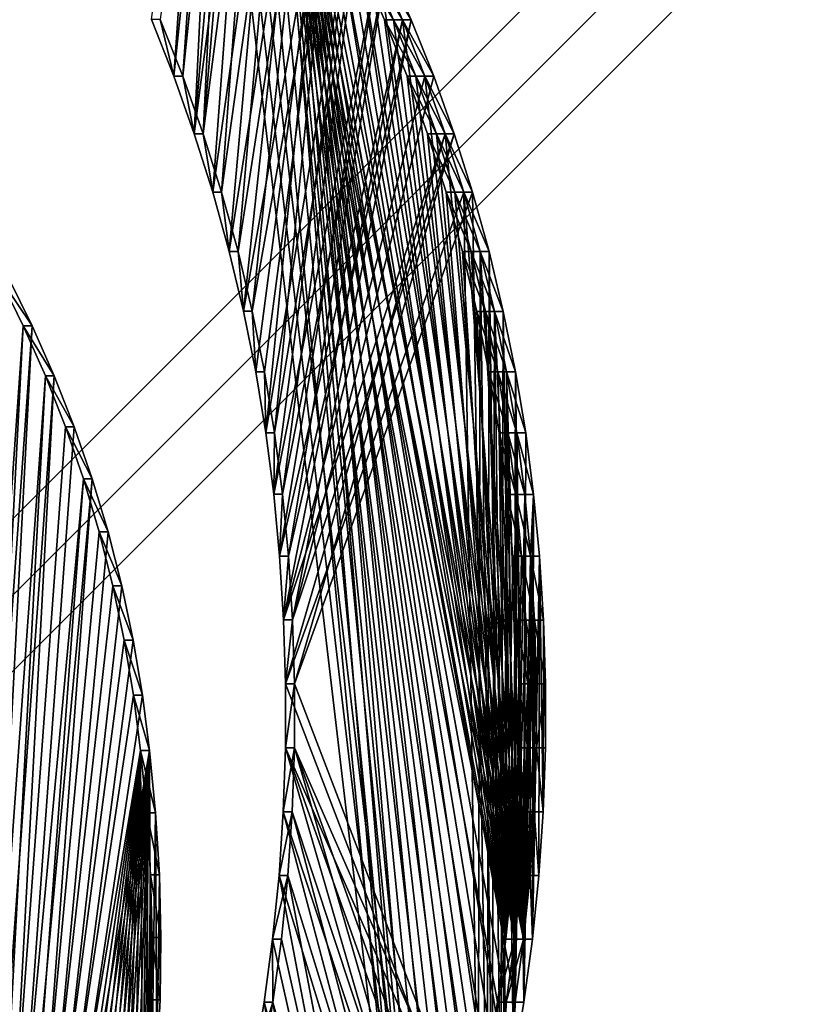
# Model space of a CAD drawing. Units: millimetres. Extents: x 208446 to 223409, y 113138 to 127227.
# Drawn here: x 214134 to 214350, y 122668 to 122942 of the extents above; entities that cross this region are included whole.
import ezdxf

# ---------------------------------------------------------------- set-up
doc = ezdxf.new("R2010")
doc.units = ezdxf.units.MM
doc.layers.add('Mattonella 50x50cm$0$Smorzacadute', color=7, linetype='Continuous', true_color=0xff9f7f)

msp = doc.modelspace()

# ---------------------------------------------------------------- linework, layer by layer
at = {"color": 5}
for points in [[(214151.48, 123142.22, 3897.39), (213115.76, 122544.9, 4486.16), (214153.95, 123142.22, 3901.74)], [(214153.95, 123142.22, 3901.74), (213115.76, 122544.9, 4486.16), (213118.22, 122544.88, 4490.51)], [(214153.95, 123142.22, 3901.74), (213118.22, 122544.88, 4490.51), (214156.44, 123142.23, 3906.08)], [(214156.44, 123142.23, 3906.08), (213118.22, 122544.88, 4490.51), (213120.69, 122544.88, 4494.86)], [(214171.16, 122942.35, 3897.67), (214186.02, 123051.53, 3889.24), (214177.42, 122926.6, 3894.11)], [(214188.49, 123051.53, 3893.59), (214173.64, 122942.35, 3902.02), (214179.9, 122926.59, 3898.46)], [(214177.42, 122926.6, 3894.11), (214186.02, 123051.53, 3889.24), (214189.59, 123042.93, 3887.21)], [(214188.49, 123051.53, 3893.59), (214179.9, 122926.59, 3898.46), (214192.06, 123042.93, 3891.56)], [(214177.42, 122926.6, 3894.11), (214189.59, 123042.93, 3887.21), (214183.12, 122910.57, 3890.87)], [(214192.06, 123042.93, 3891.56), (214179.9, 122926.59, 3898.46), (214185.59, 122910.57, 3895.21)], [(214183.12, 122910.57, 3890.87), (214189.59, 123042.93, 3887.21), (214193.65, 123034.63, 3884.9)], [(214192.06, 123042.93, 3891.56), (214185.59, 122910.57, 3895.21), (214196.12, 123034.63, 3889.25)], [(214183.12, 122910.57, 3890.87), (214193.65, 123034.63, 3884.9), (214198.17, 123026.64, 3882.33)], [(214196.12, 123034.63, 3889.25), (214185.59, 122910.57, 3895.21), (214200.65, 123026.65, 3886.68)], [(214243.57, 122568.19, 3844.94), (214188.7, 123034.64, 3876.21), (214200.02, 123013.52, 3869.77)], [(214191.18, 123034.62, 3880.56), (214246.04, 122568.19, 3849.29), (214202.5, 123013.52, 3874.12)], [(214246.04, 122568.19, 3849.29), (214191.18, 123034.62, 3880.56), (214202.5, 123013.52, 3874.12)], [(214193.65, 123034.63, 3884.9), (214248.49, 122568.2, 3853.64), (214204.97, 123013.52, 3878.46)], [(214183.12, 122910.57, 3890.87), (214198.17, 123026.64, 3882.33), (214188.27, 122894.29, 3887.94)], [(214200.65, 123026.65, 3886.68), (214185.59, 122910.57, 3895.21), (214190.74, 122894.29, 3892.29)], [(214188.27, 122894.29, 3887.94), (214198.17, 123026.64, 3882.33), (214204.97, 123013.52, 3878.46)], [(214200.65, 123026.65, 3886.68), (214190.74, 122894.29, 3892.29), (214207.44, 123013.52, 3882.81)], [(214188.27, 122894.29, 3887.94), (214204.97, 123013.52, 3878.46), (214192.83, 122877.78, 3885.34)], [(214207.44, 123013.52, 3882.81), (214190.74, 122894.29, 3892.29), (214195.31, 122877.79, 3889.69)], [(214192.83, 122877.78, 3885.34), (214204.97, 123013.52, 3878.46), (214211.96, 123000.53, 3874.48)], [(214207.44, 123013.52, 3882.81), (214195.31, 122877.79, 3889.69), (214214.43, 123000.53, 3878.83)], [(214243.57, 122568.19, 3844.94), (214200.02, 123013.52, 3869.77), (214207.02, 123000.52, 3865.79)], [(214202.5, 123013.52, 3874.12), (214246.04, 122568.19, 3849.29), (214209.49, 123000.53, 3870.14)], [(214246.04, 122568.19, 3849.29), (214202.5, 123013.52, 3874.12), (214209.49, 123000.53, 3870.14)], [(214204.97, 123013.52, 3878.46), (214248.49, 122568.2, 3853.64), (214211.96, 123000.53, 3874.48)], [(214192.83, 122877.78, 3885.34), (214211.96, 123000.53, 3874.48), (214196.83, 122861.09, 3883.07)], [(214214.43, 123000.53, 3878.83), (214195.31, 122877.79, 3889.69), (214199.3, 122861.09, 3887.41)], [(214196.83, 122861.09, 3883.07), (214211.96, 123000.53, 3874.48), (214219.13, 122987.67, 3870.4)], [(214214.43, 123000.53, 3878.83), (214199.3, 122861.09, 3887.41), (214221.6, 122987.67, 3874.75)], [(214214.2, 122987.69, 3861.71), (214269.98, 122686.17, 3829.95), (214207.02, 123000.52, 3865.79)], [(214207.02, 123000.52, 3865.79), (214269.98, 122686.17, 3829.95), (214267.61, 122668.55, 3831.28)], [(214207.02, 123000.52, 3865.79), (214267.61, 122668.55, 3831.28), (214264.67, 122651.04, 3832.95)], [(214264.67, 122651.04, 3832.95), (214261.18, 122633.69, 3834.94), (214207.02, 123000.52, 3865.79)], [(214207.02, 123000.52, 3865.79), (214261.18, 122633.69, 3834.94), (214257.34, 122617.11, 3837.12)], [(214207.02, 123000.52, 3865.79), (214257.34, 122617.11, 3837.12), (214253.13, 122600.66, 3839.51)], [(214253.13, 122600.66, 3839.51), (214248.53, 122584.35, 3842.12), (214207.02, 123000.52, 3865.79)], [(214207.02, 123000.52, 3865.79), (214248.53, 122584.35, 3842.12), (214243.57, 122568.19, 3844.94)], [(214209.49, 123000.53, 3870.14), (214246.04, 122568.19, 3849.29), (214251, 122584.35, 3846.47)], [(214209.49, 123000.53, 3870.14), (214251, 122584.35, 3846.47), (214255.6, 122600.66, 3843.86)], [(214255.6, 122600.66, 3843.86), (214259.81, 122617.12, 3841.46), (214209.49, 123000.53, 3870.14)], [(214209.49, 123000.53, 3870.14), (214259.81, 122617.12, 3841.46), (214263.65, 122633.69, 3839.29)], [(214209.49, 123000.53, 3870.14), (214263.65, 122633.69, 3839.29), (214267.14, 122651.05, 3837.3)], [(214267.14, 122651.05, 3837.3), (214270.08, 122668.55, 3835.63), (214209.49, 123000.53, 3870.14)], [(214209.49, 123000.53, 3870.14), (214270.08, 122668.55, 3835.63), (214272.45, 122686.17, 3834.29)], [(214209.49, 123000.53, 3870.14), (214272.45, 122686.17, 3834.29), (214216.68, 122987.68, 3866.05)], [(214216.68, 122987.68, 3866.05), (214272.45, 122686.17, 3834.29), (214209.49, 123000.53, 3870.14)], [(214209.49, 123000.53, 3870.14), (214272.45, 122686.17, 3834.29), (214270.08, 122668.55, 3835.63)], [(214209.49, 123000.53, 3870.14), (214270.08, 122668.55, 3835.63), (214267.14, 122651.05, 3837.3)], [(214267.14, 122651.05, 3837.3), (214263.65, 122633.69, 3839.29), (214209.49, 123000.53, 3870.14)], [(214209.49, 123000.53, 3870.14), (214263.65, 122633.69, 3839.29), (214259.81, 122617.12, 3841.46)], [(214209.49, 123000.53, 3870.14), (214259.81, 122617.12, 3841.46), (214255.6, 122600.66, 3843.86)], [(214255.6, 122600.66, 3843.86), (214251, 122584.35, 3846.47), (214209.49, 123000.53, 3870.14)], [(214209.49, 123000.53, 3870.14), (214251, 122584.35, 3846.47), (214246.04, 122568.19, 3849.29)], [(214211.96, 123000.53, 3874.48), (214248.49, 122568.2, 3853.64), (214253.48, 122584.34, 3850.81)], [(214211.96, 123000.53, 3874.48), (214253.48, 122584.34, 3850.81), (214258.07, 122600.67, 3848.2)], [(214258.07, 122600.67, 3848.2), (214262.28, 122617.12, 3845.81), (214211.96, 123000.53, 3874.48)], [(214211.96, 123000.53, 3874.48), (214262.28, 122617.12, 3845.81), (214266.11, 122633.69, 3843.64)], [(214211.96, 123000.53, 3874.48), (214266.11, 122633.69, 3843.64), (214269.61, 122651.05, 3841.65)], [(214269.61, 122651.05, 3841.65), (214272.55, 122668.55, 3839.98), (214211.96, 123000.53, 3874.48)], [(214211.96, 123000.53, 3874.48), (214272.55, 122668.55, 3839.98), (214274.93, 122686.16, 3838.64)], [(214211.96, 123000.53, 3874.48), (214274.93, 122686.16, 3838.64), (214219.13, 122987.67, 3870.4)], [(214196.83, 122861.09, 3883.07), (214219.13, 122987.67, 3870.4), (214200.23, 122844.22, 3881.13)], [(214221.6, 122987.67, 3874.75), (214199.3, 122861.09, 3887.41), (214202.7, 122844.22, 3885.48)], [(214200.23, 122844.22, 3881.13), (214219.13, 122987.67, 3870.4), (214203.05, 122827.21, 3879.53)], [(214221.6, 122987.67, 3874.75), (214202.7, 122844.22, 3885.48), (214205.52, 122827.21, 3883.87)], [(214203.05, 122827.21, 3879.53), (214219.13, 122987.67, 3870.4), (214226.99, 122972.9, 3865.93)], [(214221.6, 122987.67, 3874.75), (214205.52, 122827.21, 3883.87), (214229.47, 122972.89, 3870.28)], [(214214.2, 122987.69, 3861.71), (214222.05, 122972.9, 3857.24), (214269.98, 122686.17, 3829.95)], [(214216.68, 122987.68, 3866.05), (214272.45, 122686.17, 3834.29), (214224.52, 122972.9, 3861.59)], [(214216.68, 122987.68, 3866.05), (214224.52, 122972.9, 3861.59), (214272.45, 122686.17, 3834.29)], [(214219.13, 122987.67, 3870.4), (214274.93, 122686.16, 3838.64), (214226.99, 122972.9, 3865.93)], [(214203.05, 122827.21, 3879.53), (214226.99, 122972.9, 3865.93), (214205.27, 122810.09, 3878.26)], [(214205.27, 122810.09, 3878.26), (214226.99, 122972.9, 3865.93), (214234.33, 122957.78, 3861.76)], [(214229.47, 122972.89, 3870.28), (214205.52, 122827.21, 3883.87), (214207.74, 122810.09, 3882.61)], [(214229.47, 122972.89, 3870.28), (214207.74, 122810.09, 3882.61), (214236.8, 122957.78, 3866.11)], [(214269.98, 122686.17, 3829.95), (214222.05, 122972.9, 3857.24), (214229.39, 122957.78, 3853.07)], [(214224.52, 122972.9, 3861.59), (214272.45, 122686.17, 3834.29), (214231.86, 122957.78, 3857.41)], [(214272.45, 122686.17, 3834.29), (214224.52, 122972.9, 3861.59), (214231.86, 122957.78, 3857.41)], [(214226.99, 122972.9, 3865.93), (214274.93, 122686.16, 3838.64), (214234.33, 122957.78, 3861.76)], [(214205.27, 122810.09, 3878.26), (214234.33, 122957.78, 3861.76), (214206.89, 122792.87, 3877.34)], [(214206.89, 122792.87, 3877.34), (214234.33, 122957.78, 3861.76), (214241.13, 122942.33, 3857.89)], [(214236.8, 122957.78, 3866.11), (214207.74, 122810.09, 3882.61), (214209.36, 122792.88, 3881.68)], [(214236.8, 122957.78, 3866.11), (214209.36, 122792.88, 3881.68), (214243.6, 122942.33, 3862.24)], [(214238.66, 122942.33, 3853.54), (214236.18, 122942.32, 3849.2), (214229.39, 122957.78, 3853.07)], [(214238.66, 122942.33, 3853.54), (214229.39, 122957.78, 3853.07), (214231.86, 122957.78, 3857.41)], [(214269.98, 122686.17, 3829.95), (214229.39, 122957.78, 3853.07), (214236.18, 122942.32, 3849.2)], [(214231.86, 122957.78, 3857.41), (214272.45, 122686.17, 3834.29), (214238.66, 122942.33, 3853.54)], [(214241.13, 122942.33, 3857.89), (214238.66, 122942.33, 3853.54), (214231.86, 122957.78, 3857.41)], [(214241.13, 122942.33, 3857.89), (214231.86, 122957.78, 3857.41), (214234.33, 122957.78, 3861.76)], [(214272.45, 122686.17, 3834.29), (214231.86, 122957.78, 3857.41), (214238.66, 122942.33, 3853.54)], [(214234.33, 122957.78, 3861.76), (214274.93, 122686.16, 3838.64), (214241.13, 122942.33, 3857.89)], [(214243.6, 122942.33, 3862.24), (214241.13, 122942.33, 3857.89), (214234.33, 122957.78, 3861.76)], [(214243.6, 122942.33, 3862.24), (214234.33, 122957.78, 3861.76), (214236.8, 122957.78, 3866.11)], [(214173.64, 122942.35, 3902.02), (214171.16, 122942.35, 3897.67), (214177.42, 122926.6, 3894.11)], [(214173.64, 122942.35, 3902.02), (214177.42, 122926.6, 3894.11), (214179.9, 122926.59, 3898.46)], [(214206.89, 122792.87, 3877.34), (214241.13, 122942.33, 3857.89), (214208.03, 122775.09, 3876.69)], [(214208.03, 122775.09, 3876.69), (214241.13, 122942.33, 3857.89), (214247.38, 122926.58, 3854.33)], [(214243.6, 122942.33, 3862.24), (214209.36, 122792.88, 3881.68), (214210.5, 122775.09, 3881.03)], [(214243.6, 122942.33, 3862.24), (214210.5, 122775.09, 3881.03), (214249.86, 122926.57, 3858.68)], [(214244.91, 122926.58, 3849.98), (214236.18, 122942.32, 3849.2), (214238.66, 122942.33, 3853.54)], [(214244.91, 122926.58, 3849.98), (214242.44, 122926.58, 3845.64), (214236.18, 122942.32, 3849.2)], [(214236.18, 122942.32, 3849.2), (214242.44, 122926.58, 3845.64), (214269.98, 122686.17, 3829.95)], [(214238.66, 122942.33, 3853.54), (214272.45, 122686.17, 3834.29), (214244.91, 122926.58, 3849.98)], [(214247.38, 122926.58, 3854.33), (214244.91, 122926.58, 3849.98), (214238.66, 122942.33, 3853.54)], [(214247.38, 122926.58, 3854.33), (214238.66, 122942.33, 3853.54), (214241.13, 122942.33, 3857.89)], [(214238.66, 122942.33, 3853.54), (214244.91, 122926.58, 3849.98), (214272.45, 122686.17, 3834.29)], [(214241.13, 122942.33, 3857.89), (214274.93, 122686.16, 3838.64), (214247.38, 122926.58, 3854.33)], [(214249.86, 122926.57, 3858.68), (214247.38, 122926.58, 3854.33), (214241.13, 122942.33, 3857.89)], [(214249.86, 122926.57, 3858.68), (214241.13, 122942.33, 3857.89), (214243.6, 122942.33, 3862.24)], [(214179.9, 122926.59, 3898.46), (214177.42, 122926.6, 3894.11), (214183.12, 122910.57, 3890.87)], [(214179.9, 122926.59, 3898.46), (214183.12, 122910.57, 3890.87), (214185.59, 122910.57, 3895.21)], [(214208.03, 122775.09, 3876.69), (214247.38, 122926.58, 3854.33), (214253.09, 122910.55, 3851.09)], [(214249.86, 122926.57, 3858.68), (214210.5, 122775.09, 3881.03), (214255.56, 122910.55, 3855.43)], [(214250.62, 122910.55, 3846.74), (214248.14, 122910.55, 3842.39), (214242.44, 122926.58, 3845.64)], [(214250.62, 122910.55, 3846.74), (214242.44, 122926.58, 3845.64), (214244.91, 122926.58, 3849.98)], [(214269.98, 122686.17, 3829.95), (214242.44, 122926.58, 3845.64), (214248.14, 122910.55, 3842.39)], [(214244.91, 122926.58, 3849.98), (214272.45, 122686.17, 3834.29), (214250.62, 122910.55, 3846.74)], [(214253.09, 122910.55, 3851.09), (214250.62, 122910.55, 3846.74), (214244.91, 122926.58, 3849.98)], [(214253.09, 122910.55, 3851.09), (214244.91, 122926.58, 3849.98), (214247.38, 122926.58, 3854.33)], [(214272.45, 122686.17, 3834.29), (214244.91, 122926.58, 3849.98), (214250.62, 122910.55, 3846.74)], [(214247.38, 122926.58, 3854.33), (214274.93, 122686.16, 3838.64), (214253.09, 122910.55, 3851.09)], [(214255.56, 122910.55, 3855.43), (214253.09, 122910.55, 3851.09), (214247.38, 122926.58, 3854.33)], [(214255.56, 122910.55, 3855.43), (214247.38, 122926.58, 3854.33), (214249.86, 122926.57, 3858.68)], [(214185.59, 122910.57, 3895.21), (214183.12, 122910.57, 3890.87), (214188.27, 122894.29, 3887.94)], [(214185.59, 122910.57, 3895.21), (214188.27, 122894.29, 3887.94), (214190.74, 122894.29, 3892.29)], [(214208.03, 122775.09, 3876.69), (214253.09, 122910.55, 3851.09), (214208.59, 122757.28, 3876.37)], [(214208.59, 122757.28, 3876.37), (214253.09, 122910.55, 3851.09), (214258.23, 122894.27, 3848.16)], [(214255.56, 122910.55, 3855.43), (214210.5, 122775.09, 3881.03), (214211.06, 122757.28, 3880.71)], [(214255.56, 122910.55, 3855.43), (214211.06, 122757.28, 3880.71), (214260.7, 122894.27, 3852.51)], [(214255.76, 122894.27, 3843.81), (214253.29, 122894.26, 3839.47), (214248.14, 122910.55, 3842.39)], [(214255.76, 122894.27, 3843.81), (214248.14, 122910.55, 3842.39), (214250.62, 122910.55, 3846.74)], [(214269.98, 122686.17, 3829.95), (214248.14, 122910.55, 3842.39), (214253.29, 122894.26, 3839.47)], [(214250.62, 122910.55, 3846.74), (214272.45, 122686.17, 3834.29), (214255.76, 122894.27, 3843.81)], [(214258.23, 122894.27, 3848.16), (214255.76, 122894.27, 3843.81), (214250.62, 122910.55, 3846.74)], [(214258.23, 122894.27, 3848.16), (214250.62, 122910.55, 3846.74), (214253.09, 122910.55, 3851.09)], [(214272.45, 122686.17, 3834.29), (214250.62, 122910.55, 3846.74), (214255.76, 122894.27, 3843.81)], [(214253.09, 122910.55, 3851.09), (214274.93, 122686.16, 3838.64), (214258.23, 122894.27, 3848.16)], [(214260.7, 122894.27, 3852.51), (214258.23, 122894.27, 3848.16), (214253.09, 122910.55, 3851.09)], [(214260.7, 122894.27, 3852.51), (214253.09, 122910.55, 3851.09), (214255.56, 122910.55, 3855.43)], [(214190.74, 122894.29, 3892.29), (214188.27, 122894.29, 3887.94), (214192.83, 122877.78, 3885.34)], [(214190.74, 122894.29, 3892.29), (214192.83, 122877.78, 3885.34), (214195.31, 122877.79, 3889.69)], [(214208.59, 122757.28, 3876.37), (214258.23, 122894.27, 3848.16), (214262.28, 122617.12, 3845.81)], [(214260.7, 122894.27, 3852.51), (214211.06, 122757.28, 3880.71), (214264.76, 122617.12, 3850.16)], [(214260.33, 122877.78, 3841.21), (214253.29, 122894.26, 3839.47), (214255.76, 122894.27, 3843.81)], [(214260.33, 122877.78, 3841.21), (214257.86, 122877.78, 3836.87), (214253.29, 122894.26, 3839.47)], [(214253.29, 122894.26, 3839.47), (214257.86, 122877.78, 3836.87), (214269.98, 122686.17, 3829.95)], [(214255.76, 122894.27, 3843.81), (214272.45, 122686.17, 3834.29), (214260.33, 122877.78, 3841.21)], [(214262.81, 122877.77, 3845.56), (214260.33, 122877.78, 3841.21), (214255.76, 122894.27, 3843.81)], [(214262.81, 122877.77, 3845.56), (214255.76, 122894.27, 3843.81), (214258.23, 122894.27, 3848.16)], [(214255.76, 122894.27, 3843.81), (214260.33, 122877.78, 3841.21), (214272.45, 122686.17, 3834.29)], [(214258.23, 122894.27, 3848.16), (214274.93, 122686.16, 3838.64), (214262.81, 122877.77, 3845.56)], [(214265.28, 122877.77, 3849.91), (214262.81, 122877.77, 3845.56), (214258.23, 122894.27, 3848.16)], [(214265.28, 122877.77, 3849.91), (214258.23, 122894.27, 3848.16), (214260.7, 122894.27, 3852.51)], [(214262.28, 122617.12, 3845.81), (214258.23, 122894.27, 3848.16), (214262.81, 122877.77, 3845.56)], [(214260.7, 122894.27, 3852.51), (214264.76, 122617.12, 3850.16), (214265.28, 122877.77, 3849.91)], [(214195.31, 122877.79, 3889.69), (214192.83, 122877.78, 3885.34), (214196.83, 122861.09, 3883.07)], [(214195.31, 122877.79, 3889.69), (214196.83, 122861.09, 3883.07), (214199.3, 122861.09, 3887.41)], [(214264.32, 122861.07, 3838.94), (214261.86, 122861.07, 3834.6), (214257.86, 122877.78, 3836.87)], [(214264.32, 122861.07, 3838.94), (214257.86, 122877.78, 3836.87), (214260.33, 122877.78, 3841.21)], [(214269.98, 122686.17, 3829.95), (214257.86, 122877.78, 3836.87), (214261.86, 122861.07, 3834.6)], [(214260.33, 122877.78, 3841.21), (214272.45, 122686.17, 3834.29), (214264.32, 122861.07, 3838.94)], [(214266.79, 122861.07, 3843.29), (214264.32, 122861.07, 3838.94), (214260.33, 122877.78, 3841.21)], [(214266.79, 122861.07, 3843.29), (214260.33, 122877.78, 3841.21), (214262.81, 122877.77, 3845.56)], [(214272.45, 122686.17, 3834.29), (214260.33, 122877.78, 3841.21), (214264.32, 122861.07, 3838.94)], [(214262.28, 122617.12, 3845.81), (214262.81, 122877.77, 3845.56), (214266.11, 122633.69, 3843.64)], [(214262.81, 122877.77, 3845.56), (214274.93, 122686.16, 3838.64), (214266.79, 122861.07, 3843.29)], [(214269.26, 122861.07, 3847.64), (214266.79, 122861.07, 3843.29), (214262.81, 122877.77, 3845.56)], [(214269.26, 122861.07, 3847.64), (214262.81, 122877.77, 3845.56), (214265.28, 122877.77, 3849.91)], [(214266.11, 122633.69, 3843.64), (214262.81, 122877.77, 3845.56), (214266.79, 122861.07, 3843.29)], [(214265.28, 122877.77, 3849.91), (214264.76, 122617.12, 3850.16), (214268.57, 122633.7, 3847.98)], [(214265.28, 122877.77, 3849.91), (214268.57, 122633.7, 3847.98), (214269.26, 122861.07, 3847.64)], [(214109.12, 122483.94, 3932.88), (214128.76, 122870.61, 3921.78), (214135.46, 122857.04, 3917.96)], [(214131.23, 122870.61, 3926.12), (214111.57, 122483.95, 3937.23), (214137.93, 122857.04, 3922.31)], [(214137.93, 122857.04, 3922.31), (214135.46, 122857.04, 3917.96), (214128.76, 122870.61, 3921.78)], [(214137.93, 122857.04, 3922.31), (214128.76, 122870.61, 3921.78), (214131.23, 122870.61, 3926.12)], [(214199.3, 122861.09, 3887.41), (214196.83, 122861.09, 3883.07), (214200.23, 122844.22, 3881.13)], [(214199.3, 122861.09, 3887.41), (214200.23, 122844.22, 3881.13), (214202.7, 122844.22, 3885.48)], [(214267.72, 122844.2, 3837), (214265.24, 122844.21, 3832.66), (214261.86, 122861.07, 3834.6)], [(214267.72, 122844.2, 3837), (214261.86, 122861.07, 3834.6), (214264.32, 122861.07, 3838.94)], [(214269.98, 122686.17, 3829.95), (214261.86, 122861.07, 3834.6), (214265.24, 122844.21, 3832.66)], [(214264.32, 122861.07, 3838.94), (214272.45, 122686.17, 3834.29), (214267.72, 122844.2, 3837)], [(214270.19, 122844.2, 3841.35), (214267.72, 122844.2, 3837), (214264.32, 122861.07, 3838.94)], [(214270.19, 122844.2, 3841.35), (214264.32, 122861.07, 3838.94), (214266.79, 122861.07, 3843.29)], [(214272.45, 122686.17, 3834.29), (214264.32, 122861.07, 3838.94), (214267.72, 122844.2, 3837)], [(214266.11, 122633.69, 3843.64), (214266.79, 122861.07, 3843.29), (214269.61, 122651.05, 3841.65)], [(214266.79, 122861.07, 3843.29), (214274.93, 122686.16, 3838.64), (214270.19, 122844.2, 3841.35)], [(214272.67, 122844.2, 3845.7), (214270.19, 122844.2, 3841.35), (214266.79, 122861.07, 3843.29)], [(214272.67, 122844.2, 3845.7), (214266.79, 122861.07, 3843.29), (214269.26, 122861.07, 3847.64)], [(214269.61, 122651.05, 3841.65), (214266.79, 122861.07, 3843.29), (214270.19, 122844.2, 3841.35)], [(214269.26, 122861.07, 3847.64), (214268.57, 122633.7, 3847.98), (214272.09, 122651.05, 3845.99)], [(214269.26, 122861.07, 3847.64), (214272.09, 122651.05, 3845.99), (214272.67, 122844.2, 3845.7)], [(214109.12, 122483.94, 3932.88), (214135.46, 122857.04, 3917.96), (214116.34, 122492.66, 3928.77)], [(214137.93, 122857.04, 3922.31), (214111.57, 122483.95, 3937.23), (214118.82, 122492.64, 3933.12)], [(214116.34, 122492.66, 3928.77), (214135.46, 122857.04, 3917.96), (214141.61, 122843.12, 3914.46)], [(214137.93, 122857.04, 3922.31), (214118.82, 122492.64, 3933.12), (214144.09, 122843.13, 3918.81)], [(214144.09, 122843.13, 3918.81), (214141.61, 122843.12, 3914.46), (214135.46, 122857.04, 3917.96)], [(214144.09, 122843.13, 3918.81), (214135.46, 122857.04, 3917.96), (214137.93, 122857.04, 3922.31)], [(214202.7, 122844.22, 3885.48), (214200.23, 122844.22, 3881.13), (214203.05, 122827.21, 3879.53)], [(214202.7, 122844.22, 3885.48), (214203.05, 122827.21, 3879.53), (214205.52, 122827.21, 3883.87)], [(214270.54, 122827.19, 3835.4), (214268.06, 122827.2, 3831.05), (214265.24, 122844.21, 3832.66)], [(214270.54, 122827.19, 3835.4), (214265.24, 122844.21, 3832.66), (214267.72, 122844.2, 3837)], [(214265.24, 122844.21, 3832.66), (214268.06, 122827.2, 3831.05), (214269.98, 122686.17, 3829.95)], [(214267.72, 122844.2, 3837), (214272.45, 122686.17, 3834.29), (214270.54, 122827.19, 3835.4)], [(214273.01, 122827.19, 3839.75), (214270.54, 122827.19, 3835.4), (214267.72, 122844.2, 3837)], [(214273.01, 122827.19, 3839.75), (214267.72, 122844.2, 3837), (214270.19, 122844.2, 3841.35)], [(214267.72, 122844.2, 3837), (214270.54, 122827.19, 3835.4), (214272.45, 122686.17, 3834.29)], [(214269.61, 122651.05, 3841.65), (214270.19, 122844.2, 3841.35), (214272.55, 122668.55, 3839.98)], [(214270.19, 122844.2, 3841.35), (214274.93, 122686.16, 3838.64), (214273.01, 122827.19, 3839.75)], [(214275.49, 122827.19, 3844.09), (214273.01, 122827.19, 3839.75), (214270.19, 122844.2, 3841.35)], [(214275.49, 122827.19, 3844.09), (214270.19, 122844.2, 3841.35), (214272.67, 122844.2, 3845.7)], [(214272.55, 122668.55, 3839.98), (214270.19, 122844.2, 3841.35), (214273.01, 122827.19, 3839.75)], [(214272.67, 122844.2, 3845.7), (214272.09, 122651.05, 3845.99), (214275.02, 122668.55, 3844.32)], [(214272.67, 122844.2, 3845.7), (214275.02, 122668.55, 3844.32), (214275.49, 122827.19, 3844.09)], [(214116.34, 122492.66, 3928.77), (214141.61, 122843.12, 3914.46), (214123.17, 122501.78, 3924.88)], [(214144.09, 122843.13, 3918.81), (214118.82, 122492.64, 3933.12), (214125.65, 122501.78, 3929.23)], [(214123.17, 122501.78, 3924.88), (214141.61, 122843.12, 3914.46), (214147.19, 122828.9, 3911.28)], [(214144.09, 122843.13, 3918.81), (214125.65, 122501.78, 3929.23), (214149.66, 122828.9, 3915.63)], [(214149.66, 122828.9, 3915.63), (214141.61, 122843.12, 3914.46), (214144.09, 122843.13, 3918.81)], [(214149.66, 122828.9, 3915.63), (214147.19, 122828.9, 3911.28), (214141.61, 122843.12, 3914.46)], [(214123.17, 122501.78, 3924.88), (214147.19, 122828.9, 3911.28), (214152.2, 122814.38, 3908.44)], [(214149.66, 122828.9, 3915.63), (214125.65, 122501.78, 3929.23), (214154.66, 122814.37, 3912.78)], [(214154.66, 122814.37, 3912.78), (214152.2, 122814.38, 3908.44), (214147.19, 122828.9, 3911.28)], [(214154.66, 122814.37, 3912.78), (214147.19, 122828.9, 3911.28), (214149.66, 122828.9, 3915.63)], [(214205.52, 122827.21, 3883.87), (214203.05, 122827.21, 3879.53), (214205.27, 122810.09, 3878.26)], [(214205.52, 122827.21, 3883.87), (214205.27, 122810.09, 3878.26), (214207.74, 122810.09, 3882.61)], [(214272.76, 122810.07, 3834.13), (214270.29, 122810.06, 3829.79), (214268.06, 122827.2, 3831.05)], [(214272.76, 122810.07, 3834.13), (214268.06, 122827.2, 3831.05), (214270.54, 122827.19, 3835.4)], [(214269.98, 122686.17, 3829.95), (214268.06, 122827.2, 3831.05), (214270.29, 122810.06, 3829.79)], [(214270.54, 122827.19, 3835.4), (214272.45, 122686.17, 3834.29), (214272.76, 122810.07, 3834.13)], [(214275.23, 122810.07, 3838.48), (214272.76, 122810.07, 3834.13), (214270.54, 122827.19, 3835.4)], [(214275.23, 122810.07, 3838.48), (214270.54, 122827.19, 3835.4), (214273.01, 122827.19, 3839.75)], [(214272.45, 122686.17, 3834.29), (214270.54, 122827.19, 3835.4), (214272.76, 122810.07, 3834.13)], [(214272.55, 122668.55, 3839.98), (214273.01, 122827.19, 3839.75), (214275.23, 122810.07, 3838.48)], [(214273.01, 122827.19, 3839.75), (214274.93, 122686.16, 3838.64), (214275.23, 122810.07, 3838.48)], [(214277.7, 122810.07, 3842.83), (214275.23, 122810.07, 3838.48), (214273.01, 122827.19, 3839.75)], [(214277.7, 122810.07, 3842.83), (214273.01, 122827.19, 3839.75), (214275.49, 122827.19, 3844.09)], [(214275.49, 122827.19, 3844.09), (214275.02, 122668.55, 3844.32), (214277.7, 122810.07, 3842.83)], [(214123.17, 122501.78, 3924.88), (214152.2, 122814.38, 3908.44), (214129.6, 122511.3, 3921.23)], [(214154.66, 122814.37, 3912.78), (214125.65, 122501.78, 3929.23), (214132.07, 122511.3, 3925.58)], [(214129.6, 122511.3, 3921.23), (214152.2, 122814.38, 3908.44), (214156.6, 122799.61, 3905.93)], [(214154.66, 122814.37, 3912.78), (214132.07, 122511.3, 3925.58), (214159.07, 122799.61, 3910.27)], [(214159.07, 122799.61, 3910.27), (214156.6, 122799.61, 3905.93), (214152.2, 122814.38, 3908.44)], [(214159.07, 122799.61, 3910.27), (214152.2, 122814.38, 3908.44), (214154.66, 122814.37, 3912.78)], [(214207.74, 122810.09, 3882.61), (214205.27, 122810.09, 3878.26), (214206.89, 122792.87, 3877.34)], [(214207.74, 122810.09, 3882.61), (214206.89, 122792.87, 3877.34), (214209.36, 122792.88, 3881.68)], [(214269.98, 122686.17, 3829.95), (214270.29, 122810.06, 3829.79), (214271.92, 122792.86, 3828.86)], [(214274.37, 122792.86, 3833.21), (214270.29, 122810.06, 3829.79), (214272.76, 122810.07, 3834.13)], [(214271.92, 122792.86, 3828.86), (214270.29, 122810.06, 3829.79), (214274.37, 122792.86, 3833.21)], [(214272.76, 122810.07, 3834.13), (214272.45, 122686.17, 3834.29), (214274.37, 122792.86, 3833.21)], [(214272.45, 122686.17, 3834.29), (214272.76, 122810.07, 3834.13), (214274.37, 122792.86, 3833.21)], [(214272.55, 122668.55, 3839.98), (214275.23, 122810.07, 3838.48), (214274.93, 122686.16, 3838.64)], [(214274.37, 122792.86, 3833.21), (214272.76, 122810.07, 3834.13), (214276.85, 122792.85, 3837.56)], [(214276.85, 122792.85, 3837.56), (214272.76, 122810.07, 3834.13), (214275.23, 122810.07, 3838.48)], [(214275.23, 122810.07, 3838.48), (214274.93, 122686.16, 3838.64), (214276.85, 122792.85, 3837.56)], [(214274.93, 122686.16, 3838.64), (214275.23, 122810.07, 3838.48), (214276.85, 122792.85, 3837.56)], [(214277.7, 122810.07, 3842.83), (214275.02, 122668.55, 3844.32), (214277.4, 122686.16, 3842.99)], [(214277.7, 122810.07, 3842.83), (214276.85, 122792.85, 3837.56), (214275.23, 122810.07, 3838.48)], [(214279.34, 122792.86, 3841.9), (214276.85, 122792.85, 3837.56), (214277.7, 122810.07, 3842.83)], [(214277.7, 122810.07, 3842.83), (214277.4, 122686.16, 3842.99), (214279.34, 122792.86, 3841.9)], [(214129.6, 122511.3, 3921.23), (214156.6, 122799.61, 3905.93), (214160.41, 122784.62, 3903.76)], [(214159.07, 122799.61, 3910.27), (214132.07, 122511.3, 3925.58), (214162.89, 122784.63, 3908.11)], [(214162.89, 122784.63, 3908.11), (214160.41, 122784.62, 3903.76), (214156.6, 122799.61, 3905.93)], [(214162.89, 122784.63, 3908.11), (214156.6, 122799.61, 3905.93), (214159.07, 122799.61, 3910.27)], [(214206.89, 122792.87, 3877.34), (214208.03, 122775.09, 3876.69), (214209.36, 122792.88, 3881.68)], [(214209.36, 122792.88, 3881.68), (214208.03, 122775.09, 3876.69), (214210.5, 122775.09, 3881.03)], [(214271.92, 122792.86, 3828.86), (214273.05, 122775.07, 3828.21), (214269.98, 122686.17, 3829.95)], [(214275.52, 122775.07, 3832.56), (214273.05, 122775.07, 3828.21), (214271.92, 122792.86, 3828.86)], [(214275.52, 122775.07, 3832.56), (214271.92, 122792.86, 3828.86), (214274.37, 122792.86, 3833.21)], [(214274.37, 122792.86, 3833.21), (214272.45, 122686.17, 3834.29), (214275.52, 122775.07, 3832.56)], [(214274.37, 122792.86, 3833.21), (214275.52, 122775.07, 3832.56), (214272.45, 122686.17, 3834.29)], [(214277.99, 122775.07, 3836.91), (214275.52, 122775.07, 3832.56), (214274.37, 122792.86, 3833.21)], [(214277.99, 122775.07, 3836.91), (214274.37, 122792.86, 3833.21), (214276.85, 122792.85, 3837.56)], [(214276.85, 122792.85, 3837.56), (214274.93, 122686.16, 3838.64), (214277.99, 122775.07, 3836.91)], [(214274.93, 122686.16, 3838.64), (214276.85, 122792.85, 3837.56), (214276.7, 122703.87, 3837.63)], [(214276.7, 122703.87, 3837.63), (214276.85, 122792.85, 3837.56), (214277.9, 122721.63, 3836.95)], [(214280.46, 122775.07, 3841.25), (214276.85, 122792.85, 3837.56), (214279.34, 122792.86, 3841.9)], [(214280.46, 122775.07, 3841.25), (214277.99, 122775.07, 3836.91), (214276.85, 122792.85, 3837.56)], [(214277.9, 122721.63, 3836.95), (214276.85, 122792.85, 3837.56), (214277.99, 122775.07, 3836.91)], [(214279.34, 122792.86, 3841.9), (214277.4, 122686.16, 3842.99), (214279.17, 122703.87, 3841.98)], [(214279.34, 122792.86, 3841.9), (214279.17, 122703.87, 3841.98), (214280.37, 122721.63, 3841.3)], [(214279.34, 122792.86, 3841.9), (214280.37, 122721.63, 3841.3), (214280.46, 122775.07, 3841.25)], [(214160.41, 122784.62, 3903.76), (214163.61, 122769.46, 3901.94), (214129.6, 122511.3, 3921.23)], [(214162.89, 122784.63, 3908.11), (214132.07, 122511.3, 3925.58), (214166.08, 122769.46, 3906.29)], [(214166.08, 122769.46, 3906.29), (214160.41, 122784.62, 3903.76), (214162.89, 122784.63, 3908.11)], [(214166.08, 122769.46, 3906.29), (214163.61, 122769.46, 3901.94), (214160.41, 122784.62, 3903.76)], [(214210.5, 122775.09, 3881.03), (214208.03, 122775.09, 3876.69), (214208.59, 122757.28, 3876.37)], [(214210.5, 122775.09, 3881.03), (214208.59, 122757.28, 3876.37), (214211.06, 122757.28, 3880.71)], [(214269.98, 122686.17, 3829.95), (214273.05, 122775.07, 3828.21), (214273.6, 122757.27, 3827.9)], [(214275.52, 122775.07, 3832.56), (214272.45, 122686.17, 3834.29), (214276.08, 122757.26, 3832.24)], [(214272.45, 122686.17, 3834.29), (214275.52, 122775.07, 3832.56), (214276.08, 122757.26, 3832.24)], [(214276.08, 122757.26, 3832.24), (214273.6, 122757.27, 3827.9), (214273.05, 122775.07, 3828.21)], [(214276.08, 122757.26, 3832.24), (214273.05, 122775.07, 3828.21), (214275.52, 122775.07, 3832.56)], [(214277.99, 122775.07, 3836.91), (214274.93, 122686.16, 3838.64), (214278.55, 122757.26, 3836.59)], [(214278.55, 122757.26, 3836.59), (214276.08, 122757.26, 3832.24), (214275.52, 122775.07, 3832.56)], [(214278.55, 122757.26, 3836.59), (214275.52, 122775.07, 3832.56), (214277.99, 122775.07, 3836.91)], [(214277.9, 122721.63, 3836.95), (214277.99, 122775.07, 3836.91), (214278.52, 122739.44, 3836.6)], [(214281.02, 122757.26, 3840.93), (214278.55, 122757.26, 3836.59), (214277.99, 122775.07, 3836.91)], [(214281.02, 122757.26, 3840.93), (214277.99, 122775.07, 3836.91), (214280.46, 122775.07, 3841.25)], [(214278.52, 122739.44, 3836.6), (214277.99, 122775.07, 3836.91), (214278.55, 122757.26, 3836.59)], [(214280.46, 122775.07, 3841.25), (214280.37, 122721.63, 3841.3), (214280.99, 122739.44, 3840.95)], [(214280.46, 122775.07, 3841.25), (214280.99, 122739.44, 3840.95), (214281.02, 122757.26, 3840.93)], [(214129.6, 122511.3, 3921.23), (214163.61, 122769.46, 3901.94), (214166.19, 122754.13, 3900.47)], [(214166.08, 122769.46, 3906.29), (214132.07, 122511.3, 3925.58), (214168.66, 122754.13, 3904.82)], [(214168.66, 122754.13, 3904.82), (214166.19, 122754.13, 3900.47), (214163.61, 122769.46, 3901.94)], [(214168.66, 122754.13, 3904.82), (214163.61, 122769.46, 3901.94), (214166.08, 122769.46, 3906.29)], [(214211.06, 122757.28, 3880.71), (214208.59, 122757.28, 3876.37), (214208.56, 122739.46, 3876.38)], [(214211.06, 122757.28, 3880.71), (214208.56, 122739.46, 3876.38), (214211.03, 122739.46, 3880.73)], [(214208.59, 122757.28, 3876.37), (214262.28, 122617.12, 3845.81), (214208.56, 122739.46, 3876.38)], [(214211.06, 122757.28, 3880.71), (214211.03, 122739.46, 3880.73), (214264.76, 122617.12, 3850.16)], [(214269.98, 122686.17, 3829.95), (214273.6, 122757.27, 3827.9), (214273.57, 122739.45, 3827.91)], [(214276.08, 122757.26, 3832.24), (214272.45, 122686.17, 3834.29), (214276.04, 122739.45, 3832.26)], [(214272.45, 122686.17, 3834.29), (214276.08, 122757.26, 3832.24), (214276.04, 122739.45, 3832.26)], [(214276.04, 122739.45, 3832.26), (214273.57, 122739.45, 3827.91), (214273.6, 122757.27, 3827.9)], [(214276.04, 122739.45, 3832.26), (214273.6, 122757.27, 3827.9), (214276.08, 122757.26, 3832.24)], [(214278.55, 122757.26, 3836.59), (214274.93, 122686.16, 3838.64), (214278.52, 122739.44, 3836.6)], [(214278.52, 122739.44, 3836.6), (214276.04, 122739.45, 3832.26), (214276.08, 122757.26, 3832.24)], [(214278.52, 122739.44, 3836.6), (214276.08, 122757.26, 3832.24), (214278.55, 122757.26, 3836.59)], [(214280.99, 122739.44, 3840.95), (214278.52, 122739.44, 3836.6), (214281.02, 122757.26, 3840.93)], [(214281.02, 122757.26, 3840.93), (214278.52, 122739.44, 3836.6), (214278.55, 122757.26, 3836.59)], [(214129.6, 122511.3, 3921.23), (214166.19, 122754.13, 3900.47), (214168.16, 122738.68, 3899.35)], [(214168.66, 122754.13, 3904.82), (214132.07, 122511.3, 3925.58), (214170.61, 122738.68, 3903.7)], [(214168.16, 122738.68, 3899.35), (214166.19, 122754.13, 3900.47), (214170.61, 122738.68, 3903.7)], [(214170.61, 122738.68, 3903.7), (214166.19, 122754.13, 3900.47), (214168.66, 122754.13, 3904.82)], [(214211.03, 122739.46, 3880.73), (214208.56, 122739.46, 3876.38), (214207.94, 122721.65, 3876.73)], [(214211.03, 122739.46, 3880.73), (214207.94, 122721.65, 3876.73), (214210.41, 122721.65, 3881.08)], [(214208.56, 122739.46, 3876.38), (214253.48, 122584.34, 3850.81), (214207.94, 122721.65, 3876.73)], [(214208.56, 122739.46, 3876.38), (214262.28, 122617.12, 3845.81), (214258.07, 122600.67, 3848.2)], [(214208.56, 122739.46, 3876.38), (214258.07, 122600.67, 3848.2), (214253.48, 122584.34, 3850.81)], [(214255.95, 122584.34, 3855.16), (214211.03, 122739.46, 3880.73), (214210.41, 122721.65, 3881.08)], [(214264.76, 122617.12, 3850.16), (214211.03, 122739.46, 3880.73), (214260.54, 122600.67, 3852.55)], [(214260.54, 122600.67, 3852.55), (214211.03, 122739.46, 3880.73), (214255.95, 122584.34, 3855.16)], [(214273.57, 122739.45, 3827.91), (214272.96, 122721.63, 3828.26), (214269.98, 122686.17, 3829.95)], [(214276.04, 122739.45, 3832.26), (214272.45, 122686.17, 3834.29), (214275.43, 122721.63, 3832.6)], [(214276.04, 122739.45, 3832.26), (214275.43, 122721.63, 3832.6), (214272.45, 122686.17, 3834.29)], [(214275.43, 122721.63, 3832.6), (214272.96, 122721.63, 3828.26), (214273.57, 122739.45, 3827.91)], [(214275.43, 122721.63, 3832.6), (214273.57, 122739.45, 3827.91), (214276.04, 122739.45, 3832.26)], [(214278.52, 122739.44, 3836.6), (214274.93, 122686.16, 3838.64), (214277.9, 122721.63, 3836.95)], [(214277.9, 122721.63, 3836.95), (214275.43, 122721.63, 3832.6), (214276.04, 122739.45, 3832.26)], [(214277.9, 122721.63, 3836.95), (214276.04, 122739.45, 3832.26), (214278.52, 122739.44, 3836.6)], [(214280.37, 122721.63, 3841.3), (214277.9, 122721.63, 3836.95), (214278.52, 122739.44, 3836.6)], [(214280.37, 122721.63, 3841.3), (214278.52, 122739.44, 3836.6), (214280.99, 122739.44, 3840.95)], [(214168.16, 122738.68, 3899.35), (214135.6, 122521.2, 3917.83), (214129.6, 122511.3, 3921.23)], [(214170.61, 122738.68, 3903.7), (214132.07, 122511.3, 3925.58), (214138.07, 122521.19, 3922.17)], [(214141.03, 122531.74, 3914.74), (214135.6, 122521.2, 3917.83), (214168.16, 122738.68, 3899.35)], [(214170.61, 122738.68, 3903.7), (214138.07, 122521.19, 3922.17), (214143.5, 122531.74, 3919.09)], [(214168.16, 122738.68, 3899.35), (214145.99, 122542.58, 3911.92), (214141.03, 122531.74, 3914.74)], [(214143.5, 122531.74, 3919.09), (214148.46, 122542.58, 3916.27), (214170.61, 122738.68, 3903.7)], [(214168.16, 122738.68, 3899.35), (214150.49, 122553.69, 3909.37), (214145.99, 122542.58, 3911.92)], [(214170.61, 122738.68, 3903.7), (214148.46, 122542.58, 3916.27), (214152.96, 122553.69, 3913.71)], [(214154.51, 122565.03, 3907.08), (214150.49, 122553.69, 3909.37), (214168.16, 122738.68, 3899.35)], [(214170.61, 122738.68, 3903.7), (214152.96, 122553.69, 3913.71), (214156.98, 122565.04, 3911.43)], [(214168.16, 122738.68, 3899.35), (214158.03, 122576.59, 3905.07), (214154.51, 122565.03, 3907.08)], [(214156.98, 122565.04, 3911.43), (214160.5, 122576.59, 3909.42), (214170.61, 122738.68, 3903.7)], [(214168.16, 122738.68, 3899.35), (214161.07, 122588.34, 3903.35), (214158.03, 122576.59, 3905.07)], [(214170.61, 122738.68, 3903.7), (214160.5, 122576.59, 3909.42), (214163.54, 122588.34, 3907.7)], [(214163.61, 122600.25, 3901.91), (214161.07, 122588.34, 3903.35), (214168.16, 122738.68, 3899.35)], [(214170.61, 122738.68, 3903.7), (214163.54, 122588.34, 3907.7), (214166.09, 122600.26, 3906.26)], [(214168.16, 122738.68, 3899.35), (214166.46, 122617.34, 3900.29), (214163.61, 122600.25, 3901.91)], [(214166.09, 122600.26, 3906.26), (214168.94, 122617.33, 3904.64), (214170.61, 122738.68, 3903.7)], [(214168.16, 122738.68, 3899.35), (214168.67, 122634.55, 3899.04), (214166.46, 122617.34, 3900.29)], [(214172.35, 122721.39, 3902.72), (214169.88, 122721.38, 3898.37), (214168.16, 122738.68, 3899.35)], [(214172.35, 122721.39, 3902.72), (214168.16, 122738.68, 3899.35), (214170.61, 122738.68, 3903.7)], [(214169.88, 122721.38, 3898.37), (214168.67, 122634.55, 3899.04), (214168.16, 122738.68, 3899.35)], [(214170.61, 122738.68, 3903.7), (214168.94, 122617.33, 3904.64), (214171.14, 122634.55, 3903.39)], [(214170.61, 122738.68, 3903.7), (214171.14, 122634.55, 3903.39), (214172.35, 122721.39, 3902.72)], [(214168.67, 122634.55, 3899.04), (214169.88, 122721.38, 3898.37), (214170.22, 122651.86, 3898.16)], [(214173.42, 122704.03, 3902.1), (214169.88, 122721.38, 3898.37), (214172.35, 122721.39, 3902.72)], [(214173.42, 122704.03, 3902.1), (214170.95, 122704.03, 3897.76), (214169.88, 122721.38, 3898.37)], [(214170.22, 122651.86, 3898.16), (214169.88, 122721.38, 3898.37), (214170.95, 122704.03, 3897.76)], [(214172.35, 122721.39, 3902.72), (214171.14, 122634.55, 3903.39), (214172.69, 122651.87, 3902.51)], [(214172.35, 122721.39, 3902.72), (214172.69, 122651.87, 3902.51), (214173.42, 122704.03, 3902.1)], [(214210.41, 122721.65, 3881.08), (214207.94, 122721.65, 3876.73), (214206.74, 122703.89, 3877.41)], [(214210.41, 122721.65, 3881.08), (214206.74, 122703.89, 3877.41), (214209.21, 122703.89, 3881.76)], [(214207.94, 122721.65, 3876.73), (214248.49, 122568.2, 3853.64), (214206.74, 122703.89, 3877.41)], [(214207.94, 122721.65, 3876.73), (214253.48, 122584.34, 3850.81), (214248.49, 122568.2, 3853.64)], [(214250.97, 122568.19, 3857.98), (214210.41, 122721.65, 3881.08), (214209.21, 122703.89, 3881.76)], [(214255.95, 122584.34, 3855.16), (214210.41, 122721.65, 3881.08), (214250.97, 122568.19, 3857.98)], [(214269.98, 122686.17, 3829.95), (214272.96, 122721.63, 3828.26), (214271.76, 122703.87, 3828.94)], [(214274.23, 122703.87, 3833.28), (214271.76, 122703.87, 3828.94), (214272.96, 122721.63, 3828.26)], [(214275.43, 122721.63, 3832.6), (214272.45, 122686.17, 3834.29), (214274.23, 122703.87, 3833.28)], [(214272.45, 122686.17, 3834.29), (214275.43, 122721.63, 3832.6), (214274.23, 122703.87, 3833.28)], [(214274.23, 122703.87, 3833.28), (214272.96, 122721.63, 3828.26), (214275.43, 122721.63, 3832.6)], [(214276.7, 122703.87, 3837.63), (214274.23, 122703.87, 3833.28), (214275.43, 122721.63, 3832.6)], [(214277.9, 122721.63, 3836.95), (214274.93, 122686.16, 3838.64), (214276.7, 122703.87, 3837.63)], [(214276.7, 122703.87, 3837.63), (214275.43, 122721.63, 3832.6), (214277.9, 122721.63, 3836.95)], [(214279.17, 122703.87, 3841.98), (214276.7, 122703.87, 3837.63), (214277.9, 122721.63, 3836.95)], [(214279.17, 122703.87, 3841.98), (214277.9, 122721.63, 3836.95), (214280.37, 122721.63, 3841.3)], [(214170.22, 122651.86, 3898.16), (214170.95, 122704.03, 3897.76), (214171.12, 122669.24, 3897.65)], [(214173.84, 122686.63, 3901.86), (214171.36, 122686.64, 3897.52), (214170.95, 122704.03, 3897.76)], [(214173.84, 122686.63, 3901.86), (214170.95, 122704.03, 3897.76), (214173.42, 122704.03, 3902.1)], [(214171.12, 122669.24, 3897.65), (214170.95, 122704.03, 3897.76), (214171.36, 122686.64, 3897.52)], [(214173.42, 122704.03, 3902.1), (214172.69, 122651.87, 3902.51), (214173.59, 122669.24, 3902)], [(214173.42, 122704.03, 3902.1), (214173.59, 122669.24, 3902), (214173.84, 122686.63, 3901.86)], [(214209.21, 122703.89, 3881.76), (214206.74, 122703.89, 3877.41), (214204.95, 122686.17, 3878.42)], [(214209.21, 122703.89, 3881.76), (214204.95, 122686.17, 3878.42), (214207.42, 122686.17, 3882.77)], [(214206.74, 122703.89, 3877.41), (214239.21, 122533.46, 3858.92), (214204.95, 122686.17, 3878.42)], [(214206.74, 122703.89, 3877.41), (214248.49, 122568.2, 3853.64), (214239.21, 122533.46, 3858.92)], [(214241.68, 122533.47, 3863.27), (214209.21, 122703.89, 3881.76), (214207.42, 122686.17, 3882.77)], [(214250.97, 122568.19, 3857.98), (214209.21, 122703.89, 3881.76), (214241.68, 122533.47, 3863.27)], [(214272.45, 122686.17, 3834.29), (214269.98, 122686.17, 3829.95), (214271.76, 122703.87, 3828.94)], [(214272.45, 122686.17, 3834.29), (214271.76, 122703.87, 3828.94), (214274.23, 122703.87, 3833.28)], [(214274.93, 122686.16, 3838.64), (214272.45, 122686.17, 3834.29), (214274.23, 122703.87, 3833.28)], [(214274.93, 122686.16, 3838.64), (214274.23, 122703.87, 3833.28), (214276.7, 122703.87, 3837.63)], [(214277.4, 122686.16, 3842.99), (214274.93, 122686.16, 3838.64), (214276.7, 122703.87, 3837.63)], [(214277.4, 122686.16, 3842.99), (214276.7, 122703.87, 3837.63), (214279.17, 122703.87, 3841.98)], [(214173.59, 122669.24, 3902), (214171.12, 122669.24, 3897.65), (214171.36, 122686.64, 3897.52)], [(214173.59, 122669.24, 3902), (214171.36, 122686.64, 3897.52), (214173.84, 122686.63, 3901.86)], [(214205.06, 122668.57, 3884.1), (214204.95, 122686.17, 3878.42), (214202.59, 122668.57, 3879.76)], [(214204.95, 122686.17, 3878.42), (214239.21, 122533.46, 3858.92), (214202.59, 122668.57, 3879.76)], [(214207.42, 122686.17, 3882.77), (214204.95, 122686.17, 3878.42), (214205.06, 122668.57, 3884.1)], [(214241.68, 122533.47, 3863.27), (214207.42, 122686.17, 3882.77), (214205.06, 122668.57, 3884.1)], [(214270.08, 122668.55, 3835.63), (214267.61, 122668.55, 3831.28), (214272.45, 122686.17, 3834.29)], [(214272.45, 122686.17, 3834.29), (214267.61, 122668.55, 3831.28), (214269.98, 122686.17, 3829.95)], [(214274.93, 122686.16, 3838.64), (214270.08, 122668.55, 3835.63), (214272.45, 122686.17, 3834.29)], [(214272.55, 122668.55, 3839.98), (214270.08, 122668.55, 3835.63), (214274.93, 122686.16, 3838.64)], [(214275.02, 122668.55, 3844.32), (214272.55, 122668.55, 3839.98), (214274.93, 122686.16, 3838.64)], [(214275.02, 122668.55, 3844.32), (214274.93, 122686.16, 3838.64), (214277.4, 122686.16, 3842.99)], [(214172.69, 122651.87, 3902.51), (214170.22, 122651.86, 3898.16), (214171.12, 122669.24, 3897.65)], [(214172.69, 122651.87, 3902.51), (214171.12, 122669.24, 3897.65), (214173.59, 122669.24, 3902)], [(214205.06, 122668.57, 3884.1), (214202.59, 122668.57, 3879.76), (214199.65, 122651.07, 3881.43)], [(214205.06, 122668.57, 3884.1), (214199.65, 122651.07, 3881.43), (214202.12, 122651.07, 3885.77)], [(214202.59, 122668.57, 3879.76), (214230.49, 122498.56, 3863.87), (214199.65, 122651.07, 3881.43)], [(214232.95, 122498.55, 3868.22), (214205.06, 122668.57, 3884.1), (214202.12, 122651.07, 3885.77)], [(214202.59, 122668.57, 3879.76), (214239.21, 122533.46, 3858.92), (214230.49, 122498.56, 3863.87)], [(214241.68, 122533.47, 3863.27), (214205.06, 122668.57, 3884.1), (214232.95, 122498.55, 3868.22)], [(214267.14, 122651.05, 3837.3), (214264.67, 122651.04, 3832.95), (214267.61, 122668.55, 3831.28)], [(214267.14, 122651.05, 3837.3), (214267.61, 122668.55, 3831.28), (214270.08, 122668.55, 3835.63)], [(214269.61, 122651.05, 3841.65), (214267.14, 122651.05, 3837.3), (214270.08, 122668.55, 3835.63)], [(214269.61, 122651.05, 3841.65), (214270.08, 122668.55, 3835.63), (214272.55, 122668.55, 3839.98)], [(214272.09, 122651.05, 3845.99), (214269.61, 122651.05, 3841.65), (214272.55, 122668.55, 3839.98)], [(214272.09, 122651.05, 3845.99), (214272.55, 122668.55, 3839.98), (214275.02, 122668.55, 3844.32)]]:
    msp.add_3dface(points, dxfattribs=at)
at = {"color": 2}
for points in [[(214151.48, 123142.22, 3897.39), (214175.44, 123069.44, 3883.76), (213115.76, 122544.9, 4486.16)], [(213118.22, 122544.88, 4490.51), (214177.91, 123069.44, 3888.1), (214153.95, 123142.22, 3901.74)], [(214153.95, 123142.22, 3901.74), (214177.91, 123069.44, 3888.1), (213118.22, 122544.88, 4490.51)], [(213120.69, 122544.88, 4494.86), (214180.39, 123069.44, 3892.45), (214156.44, 123142.23, 3906.08)], [(213115.76, 122544.9, 4486.16), (214175.44, 123069.44, 3883.76), (214178, 123060.38, 3882.3)], [(214180.47, 123060.38, 3886.64), (214177.91, 123069.44, 3888.1), (213118.22, 122544.88, 4490.51)], [(213118.22, 122544.88, 4490.51), (214177.91, 123069.44, 3888.1), (214180.47, 123060.38, 3886.64)], [(214182.95, 123060.38, 3890.99), (214180.39, 123069.44, 3892.45), (213120.69, 122544.88, 4494.86)], [(213115.76, 122544.9, 4486.16), (214178, 123060.38, 3882.3), (214181.08, 123051.53, 3880.55)], [(213118.22, 122544.88, 4490.51), (214183.55, 123051.53, 3884.9), (214180.47, 123060.38, 3886.64)], [(213118.22, 122544.88, 4490.51), (214180.47, 123060.38, 3886.64), (214183.55, 123051.53, 3884.9)], [(213120.69, 122544.88, 4494.86), (214186.02, 123051.53, 3889.24), (214182.95, 123060.38, 3890.99)], [(214181.08, 123051.53, 3880.55), (214184.64, 123042.94, 3878.52), (213115.76, 122544.9, 4486.16)], [(213118.22, 122544.88, 4490.51), (214187.11, 123042.94, 3882.86), (214183.55, 123051.53, 3884.9)], [(214183.55, 123051.53, 3884.9), (214187.11, 123042.94, 3882.86), (213118.22, 122544.88, 4490.51)], [(213120.69, 122544.88, 4494.86), (214189.59, 123042.93, 3887.21), (214186.02, 123051.53, 3889.24)], [(213115.76, 122544.9, 4486.16), (214184.64, 123042.94, 3878.52), (214188.7, 123034.64, 3876.21)], [(214191.18, 123034.62, 3880.56), (214187.11, 123042.94, 3882.86), (213118.22, 122544.88, 4490.51)], [(213118.22, 122544.88, 4490.51), (214187.11, 123042.94, 3882.86), (214191.18, 123034.62, 3880.56)], [(214193.65, 123034.63, 3884.9), (214189.59, 123042.93, 3887.21), (213120.69, 122544.88, 4494.86)], [(213115.76, 122544.9, 4486.16), (214188.7, 123034.64, 3876.21), (214243.57, 122568.19, 3844.94)], [(213118.22, 122544.88, 4490.51), (214246.04, 122568.19, 3849.29), (214191.18, 123034.62, 3880.56)], [(213118.22, 122544.88, 4490.51), (214191.18, 123034.62, 3880.56), (214246.04, 122568.19, 3849.29)], [(213120.69, 122544.88, 4494.86), (214248.49, 122568.2, 3853.64), (214193.65, 123034.63, 3884.9)]]:
    msp.add_3dface(points, dxfattribs=at)
at = {"layer": 'Mattonella 50x50cm$0$Smorzacadute'}
for points in [[(213981.11, 123337.81, -50), (214334.7, 122984.29, -50), (213981.18, 122630.7, -50), (213627.59, 122984.22, -50)], [(214688.22, 123337.87, -50), (215041.81, 122984.36, -50), (214688.29, 122630.77, -50), (214334.7, 122984.29, -50)], [(214313.49, 122984.29, 0), (213981.12, 123316.59, 0), (213648.81, 122984.22, 0), (213981.18, 122651.92, 0)], [(214313.49, 122984.29, 0), (213981.18, 122651.92, 0), (213981.18, 122630.7, -15), (214334.7, 122984.29, -15)], [(213981.18, 122630.7, -15), (213981.18, 122630.7, -50), (214334.7, 122984.29, -50), (214334.7, 122984.29, -15)], [(214334.7, 122963.08, 0), (214334.7, 122984.29, -15), (213981.18, 122630.7, -15), (214002.39, 122630.7, 0)], [(214334.7, 122984.29, -15), (214334.7, 122984.29, -50), (213981.18, 122630.7, -50), (213981.18, 122630.7, -15)], [(214334.7, 122984.29, -50), (214688.29, 122630.77, -50), (214334.77, 122277.18, -50), (213981.18, 122630.7, -50)], [(214688.29, 122651.98, 0), (214355.92, 122984.29, 0), (214334.7, 122984.29, -15), (214688.29, 122630.77, -15)], [(214334.7, 122984.29, -15), (214334.7, 122984.29, -50), (214688.29, 122630.77, -50), (214688.29, 122630.77, -15)], [(214334.7, 122963.08, 0), (214667.07, 122630.77, 0), (214688.29, 122630.77, -15), (214334.7, 122984.29, -15)], [(214688.29, 122630.77, -15), (214688.29, 122630.77, -50), (214334.7, 122984.29, -50), (214334.7, 122984.29, -15)], [(214667.07, 122630.77, 0), (214334.7, 122963.08, 0), (214002.39, 122630.7, 0), (214334.77, 122298.4, 0)]]:
    msp.add_3dface(points, dxfattribs=at)

doc.saveas('drawing.dxf')
